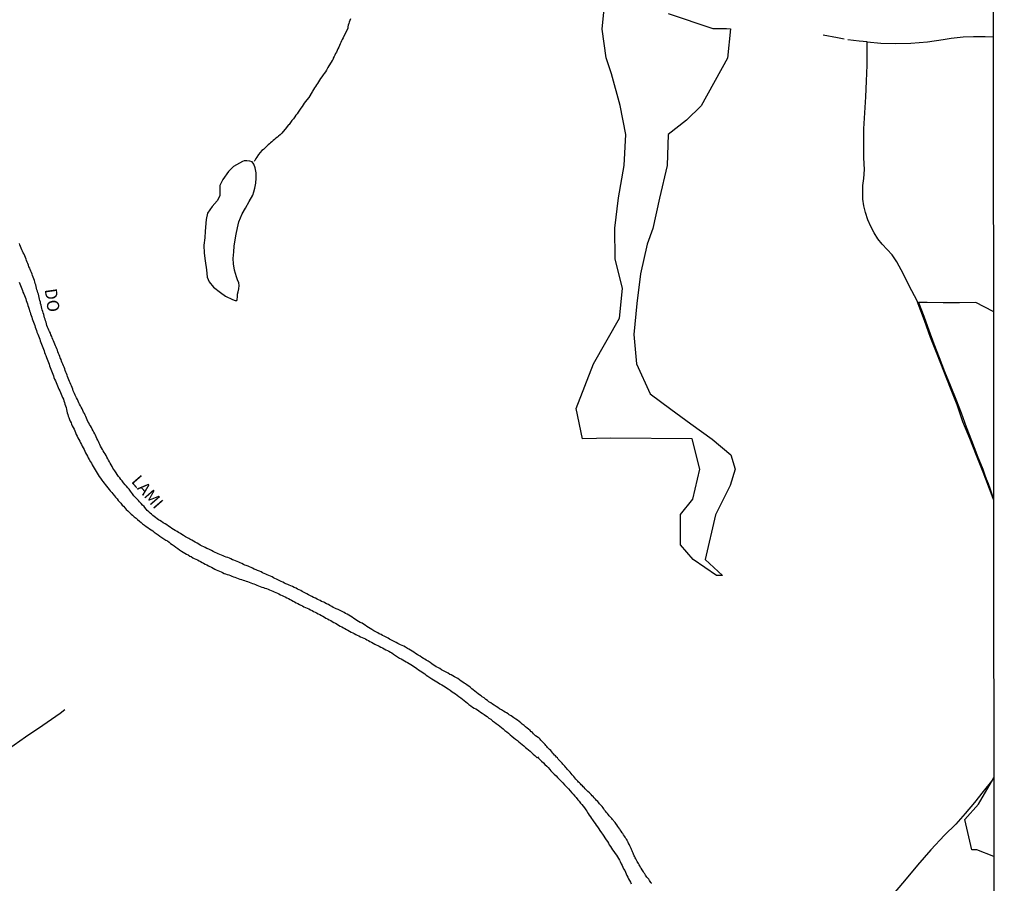
# Model space of a CAD drawing. Units: millimetres. Extents: x 187963 to 190373, y 1654889 to 1657663.
# Drawn here: x 190170 to 190373, y 1657343 to 1657521 of the extents above; entities that cross this region are included whole.
import ezdxf
from ezdxf.enums import TextEntityAlignment as Align

# ---------------------------------------------------------------- set-up
doc = ezdxf.new("R2010")
doc.units = ezdxf.units.MM
for name, color, linetype in [('V-ARROIO', 5, 'Continuous'), ('V-BANHADO', 102, 'Continuous'), ('V-LAGOA', 150, 'Continuous'), ('V-LOTE', 10, 'Continuous'), ('V-NOME_DOS_LOGRADOUROS', 255, 'Continuous'), ('V-TALVEGUE', 161, 'Continuous'), ('V-VALETA', 242, 'Continuous'), ('X-LIMITE_5000', 7, 'Continuous')]:
    doc.layers.add(name, color=color, linetype=linetype)

msp = doc.modelspace()

# ---------------------------------------------------------------- linework, layer by layer
at = {"layer": 'V-ARROIO'}
for points in [[(190300.25, 1657343.19), (190300.23, 1657343.26), (190300.16, 1657343.3), (190300.1, 1657343.39), (190299.97, 1657343.58), (190299.82, 1657343.82), (190299.67, 1657344.03), (190299.44, 1657344.33), (190299.31, 1657344.47), (190299.16, 1657344.71), (190299.01, 1657344.9), (190298.87, 1657345.14), (190298.73, 1657345.3), (190298.59, 1657345.56), (190298.46, 1657345.78), (190298.31, 1657345.99), (190298.12, 1657346.29), (190298.01, 1657346.48), (190297.82, 1657346.8), (190297.69, 1657346.99), (190297.54, 1657347.27), (190297.41, 1657347.46), (190297.28, 1657347.7), (190297.16, 1657347.95), (190297.03, 1657348.21), (190296.9, 1657348.42), (190296.8, 1657348.68), (190296.71, 1657348.87), (190296.54, 1657349.19), (190296.45, 1657349.44), (190296.35, 1657349.66), (190296.26, 1657349.91), (190296.13, 1657350.17), (190296.07, 1657350.38), (190296.07, 1657350.38), (190295.94, 1657350.62), (190295.81, 1657350.89), (190295.71, 1657351.11), (190295.6, 1657351.36), (190295.51, 1657351.4), (190295.49, 1657351.51), (190295.45, 1657351.53), (190295.37, 1657351.79), (190295.3, 1657351.87), (190295.24, 1657352), (190295.22, 1657352.05), (190295.09, 1657352.26), (190294.96, 1657352.42), (190294.81, 1657352.69), (190294.71, 1657352.88), (190294.51, 1657353.15), (190294.32, 1657353.45), (190294.21, 1657353.62), (190294.02, 1657353.9), (190293.83, 1657354.18), (190293.7, 1657354.37), (190293.51, 1657354.62), (190293.34, 1657354.88), (190293.15, 1657355.2), (190293.04, 1657355.32), (190292.89, 1657355.54), (190292.74, 1657355.73), (190292.51, 1657356.01), (190292.4, 1657356.13), (190292.21, 1657356.35), (190292.06, 1657356.52), (190291.87, 1657356.74), (190291.72, 1657356.88), (190291.57, 1657357.08), (190291.38, 1657357.31), (190291.17, 1657357.57), (190290.95, 1657357.82), (190290.78, 1657358.06), (190290.61, 1657358.25), (190290.44, 1657358.53), (190290.31, 1657358.7), (190290.1, 1657359), (190289.95, 1657359.16), (190289.72, 1657359.42), (190289.55, 1657359.57), (190289.4, 1657359.78), (190289.18, 1657360.02), (190288.95, 1657360.25), (190288.74, 1657360.51), (190288.48, 1657360.79), (190288.22, 1657361.04), (190288.07, 1657361.23), (190287.84, 1657361.45), (190287.67, 1657361.64), (190287.48, 1657361.83), (190287.18, 1657362.06), (190287.01, 1657362.24), (190286.82, 1657362.43), (190286.63, 1657362.64), (190286.39, 1657362.88), (190286.22, 1657363.05), (190286.03, 1657363.26), (190285.79, 1657363.49), (190285.62, 1657363.69), (190285.43, 1657363.85), (190285.26, 1657364.03), (190285.09, 1657364.2), (190284.92, 1657364.39), (190284.7, 1657364.65), (190284.47, 1657364.9), (190284.28, 1657365.14), (190284.13, 1657365.3), (190283.92, 1657365.54), (190283.72, 1657365.77), (190283.49, 1657366.03), (190283.36, 1657366.2), (190283.17, 1657366.42), (190283, 1657366.6), (190282.75, 1657366.89), (190282.63, 1657367.03), (190282.42, 1657367.27), (190282.25, 1657367.48), (190282, 1657367.74), (190281.85, 1657367.9), (190281.59, 1657368.17), (190281.46, 1657368.31), (190281.25, 1657368.55), (190281.08, 1657368.74), (190280.89, 1657368.98), (190280.72, 1657369.14), (190280.49, 1657369.4), (190280.31, 1657369.57), (190280.12, 1657369.83), (190279.97, 1657369.99), (190279.74, 1657370.23), (190279.52, 1657370.49), (190279.29, 1657370.72), (190279.14, 1657370.87), (190278.88, 1657371.15), (190278.71, 1657371.34), (190278.71, 1657371.34), (190278.5, 1657371.58), (190278.35, 1657371.76), (190278.12, 1657372.02), (190277.9, 1657372.21), (190277.75, 1657372.38), (190277.52, 1657372.64), (190277.33, 1657372.85), (190277.11, 1657373.04), (190276.92, 1657373.22), (190276.37, 1657373.54), (190276.37, 1657373.56), (190276.18, 1657373.75), (190276.15, 1657373.77), (190276.07, 1657373.85), (190276.03, 1657373.88), (190275.94, 1657373.98), (190275.9, 1657374.01), (190275.86, 1657374.07), (190275.81, 1657374.14), (190275.58, 1657374.33), (190275.52, 1657374.39), (190275.26, 1657374.62), (190274.98, 1657374.88), (190274.69, 1657375.13), (190274.34, 1657375.41), (190274.04, 1657375.67), (190273.68, 1657375.96), (190273.34, 1657376.22), (190273, 1657376.48), (190272.66, 1657376.73), (190272.32, 1657376.99), (190271.94, 1657377.25), (190271.64, 1657377.42), (190271.38, 1657377.63), (190271, 1657377.86), (190270.76, 1657378.03), (190270.4, 1657378.25), (190270.14, 1657378.4), (190269.78, 1657378.63), (190269.4, 1657378.86), (190269.01, 1657379.1), (190268.65, 1657379.33), (190268.29, 1657379.57), (190267.86, 1657379.83), (190267.52, 1657380.06), (190267.18, 1657380.29), (190266.82, 1657380.55), (190266.49, 1657380.78), (190266.16, 1657381.04), (190265.81, 1657381.32), (190265.45, 1657381.55), (190265.24, 1657381.74), (190264.9, 1657381.98), (190264.62, 1657382.17), (190264.26, 1657382.45), (190263.92, 1657382.7), (190263.59, 1657382.96), (190263.3, 1657383.21), (190263, 1657383.49), (190262.66, 1657383.75), (190262.34, 1657383.98), (190262, 1657384.2), (190261.74, 1657384.35), (190261.42, 1657384.58), (190261.1, 1657384.81), (190260.76, 1657385.07), (190260.42, 1657385.3), (190260.04, 1657385.5), (190259.76, 1657385.67), (190259.36, 1657385.88), (190259.06, 1657386.05), (190258.8, 1657386.18), (190258.44, 1657386.39), (190258.03, 1657386.61), (190257.73, 1657386.75), (190257.35, 1657386.95), (190257.03, 1657387.12), (190256.69, 1657387.35), (190256.29, 1657387.59), (190255.99, 1657387.74), (190255.71, 1657387.95), (190255.35, 1657388.16), (190255.07, 1657388.33), (190254.73, 1657388.59), (190254.32, 1657388.89), (190253.94, 1657389.12), (190253.64, 1657389.29), (190253.36, 1657389.42), (190253, 1657389.65), (190252.66, 1657389.89), (190252.28, 1657390.1), (190252.04, 1657390.25), (190251.7, 1657390.49), (190251.36, 1657390.72), (190251.04, 1657390.96), (190250.7, 1657391.17), (190250.32, 1657391.38), (190250.04, 1657391.51), (190249.67, 1657391.74), (190249.29, 1657391.94), (190249.29, 1657391.94), (190248.99, 1657392.09), (190248.65, 1657392.26), (190248.35, 1657392.41), (190248.07, 1657392.55), (190247.71, 1657392.7), (190247.43, 1657392.87), (190247.07, 1657393.07), (190246.77, 1657393.24), (190246.39, 1657393.43), (190246.07, 1657393.6), (190245.69, 1657393.81), (190245.24, 1657394.05), (190244.94, 1657394.2), (190244.62, 1657394.39), (190244.22, 1657394.54), (190243.94, 1657394.71), (190243.55, 1657394.92), (190243.17, 1657395.13), (190242.76, 1657395.39), (190242.4, 1657395.6), (190242.06, 1657395.84), (190241.72, 1657396.05), (190241.38, 1657396.26), (190241.02, 1657396.5), (190240.74, 1657396.67), (190240.36, 1657396.86), (190240.01, 1657397.07), (190239.65, 1657397.27), (190239.4, 1657397.46), (190239.05, 1657397.69), (190238.67, 1657397.93), (190238.37, 1657398.12), (190238.03, 1657398.33), (190237.65, 1657398.57), (190237.35, 1657398.72), (190237.03, 1657398.89), (190236.65, 1657399.1), (190236.22, 1657399.31), (190235.84, 1657399.53), (190235.43, 1657399.67), (190235.15, 1657399.8), (190234.79, 1657399.95), (190234.49, 1657400.14), (190234.11, 1657400.34), (190233.81, 1657400.53), (190233.43, 1657400.7), (190233.09, 1657400.85), (190232.83, 1657401), (190232.4, 1657401.19), (190232.11, 1657401.36), (190231.76, 1657401.53), (190231.47, 1657401.66), (190231.15, 1657401.81), (190230.76, 1657402), (190230.38, 1657402.19), (190229.97, 1657402.38), (190229.74, 1657402.53), (190229.38, 1657402.71), (190229.1, 1657402.85), (190228.69, 1657403.05), (190228.4, 1657403.22), (190228.1, 1657403.39), (190227.82, 1657403.54), (190227.42, 1657403.71), (190227.14, 1657403.88), (190226.73, 1657404.07), (190226.45, 1657404.22), (190226.05, 1657404.39), (190225.75, 1657404.49), (190225.43, 1657404.64), (190225.03, 1657404.81), (190224.77, 1657404.96), (190224.43, 1657405.11), (190224.09, 1657405.28), (190223.79, 1657405.41), (190223.51, 1657405.56), (190223.15, 1657405.73), (190222.81, 1657405.92), (190222.51, 1657406.05), (190222.23, 1657406.2), (190221.87, 1657406.35), (190221.53, 1657406.48), (190221.23, 1657406.61), (190220.95, 1657406.75), (190220.59, 1657406.93), (190220.25, 1657407.08), (190219.95, 1657407.23), (190219.63, 1657407.37), (190219.23, 1657407.54), (190218.93, 1657407.67), (190218.55, 1657407.84), (190218.2, 1657407.99), (190217.91, 1657408.12), (190217.56, 1657408.27), (190217.27, 1657408.4), (190216.92, 1657408.55), (190216.63, 1657408.65), (190216.34, 1657408.8), (190215.99, 1657408.99), (190215.65, 1657409.12), (190215.65, 1657409.12), (190215.35, 1657409.25), (190215.01, 1657409.38), (190214.71, 1657409.49), (190214.37, 1657409.66), (190214.07, 1657409.76), (190213.73, 1657409.93), (190213.43, 1657410.04), (190213.09, 1657410.19), (190212.79, 1657410.3), (190212.45, 1657410.44), (190212.15, 1657410.53), (190211.85, 1657410.68), (190211.47, 1657410.83), (190211.12, 1657410.98), (190210.83, 1657411.08), (190210.51, 1657411.25), (190210.1, 1657411.45), (190209.76, 1657411.62), (190209.46, 1657411.77), (190209.18, 1657411.91), (190208.82, 1657412.09), (190208.48, 1657412.26), (190208.18, 1657412.39), (190207.86, 1657412.53), (190207.46, 1657412.75), (190207.18, 1657412.92), (190206.8, 1657413.13), (190206.39, 1657413.37), (190206.07, 1657413.54), (190205.73, 1657413.75), (190205.33, 1657413.96), (190205.09, 1657414.13), (190204.69, 1657414.34), (190204.41, 1657414.48), (190204.02, 1657414.73), (190203.66, 1657414.94), (190203.36, 1657415.13), (190202.98, 1657415.33), (190202.7, 1657415.52), (190202.32, 1657415.73), (190201.93, 1657415.97), (190201.59, 1657416.18), (190201.27, 1657416.41), (190200.91, 1657416.67), (190200.57, 1657416.9), (190200.21, 1657417.14), (190199.84, 1657417.35), (190199.5, 1657417.59), (190199.14, 1657417.8), (190198.88, 1657417.97), (190198.56, 1657418.19), (190198.26, 1657418.42), (190197.95, 1657418.65), (190197.69, 1657418.86), (190197.41, 1657419.1), (190197.13, 1657419.33), (190196.86, 1657419.59), (190196.56, 1657419.87), (190196.33, 1657420.12), (190196.07, 1657420.49), (190195.9, 1657420.68), (190195.6, 1657420.98), (190195.28, 1657421.32), (190194.94, 1657421.68), (190194.72, 1657421.91), (190194.39, 1657422.26), (190194.04, 1657422.6), (190193.79, 1657422.92), (190193.49, 1657423.3), (190193.28, 1657423.6), (190193.08, 1657423.86), (190192.81, 1657424.24), (190192.57, 1657424.5), (190192.25, 1657424.88), (190192.02, 1657425.16), (190191.68, 1657425.54), (190191.36, 1657425.95), (190191.12, 1657426.22), (190190.89, 1657426.59), (190190.65, 1657426.88), (190190.38, 1657427.27), (190190.16, 1657427.59), (190189.89, 1657428), (190189.69, 1657428.29), (190189.5, 1657428.59), (190189.31, 1657428.93), (190189.14, 1657429.23), (190188.93, 1657429.57), (190188.8, 1657429.87), (190188.56, 1657430.21), (190188.41, 1657430.51), (190188.22, 1657430.85), (190188.07, 1657431.15), (190187.86, 1657431.49), (190187.67, 1657431.79), (190187.5, 1657432.13), (190187.35, 1657432.43), (190187.15, 1657432.77), (190186.96, 1657433.07), (190186.77, 1657433.41), (190186.77, 1657433.41), (190186.64, 1657433.71), (190186.49, 1657434.05), (190186.39, 1657434.35), (190186.2, 1657434.69), (190186.07, 1657434.99), (190185.92, 1657435.33), (190185.77, 1657435.63), (190185.58, 1657435.97), (190185.43, 1657436.27), (190185.24, 1657436.61), (190185.07, 1657436.91), (190184.9, 1657437.25), (190184.66, 1657437.55), (190184.51, 1657437.89), (190184.34, 1657438.19), (190184.19, 1657438.53), (190184.06, 1657438.83), (190183.89, 1657439.17), (190183.77, 1657439.47), (190183.62, 1657439.81), (190183.45, 1657440.11), (190183.3, 1657440.45), (190183.15, 1657440.75), (190182.98, 1657441.09), (190182.81, 1657441.39), (190182.61, 1657441.73), (190182.49, 1657442.03), (190182.34, 1657442.37), (190182.17, 1657442.67), (190182, 1657443.01), (190181.87, 1657443.3), (190181.72, 1657443.6), (190181.59, 1657443.9), (190181.46, 1657444.2), (190181.33, 1657444.5), (190181.21, 1657444.84), (190181.08, 1657445.14), (190180.95, 1657445.48), (190180.82, 1657445.78), (190180.69, 1657446.12), (190180.57, 1657446.42), (190180.42, 1657446.76), (190180.31, 1657447.06), (190180.18, 1657447.4), (190180.06, 1657447.7), (190179.93, 1657448.04), (190179.8, 1657448.34), (190179.67, 1657448.68), (190179.61, 1657448.98), (190179.44, 1657449.32), (190179.31, 1657449.62), (190179.18, 1657449.96), (190179.05, 1657450.26), (190178.93, 1657450.6), (190178.84, 1657450.9), (190178.67, 1657451.24), (190178.59, 1657451.54), (190178.41, 1657451.88), (190178.29, 1657452.18), (190178.16, 1657452.52), (190178.07, 1657452.81), (190177.95, 1657453.11), (190177.84, 1657453.45), (190177.71, 1657453.75), (190177.56, 1657454.09), (190177.41, 1657454.39), (190177.28, 1657454.73), (190177.16, 1657455.03), (190177.01, 1657455.37), (190176.9, 1657455.67), (190176.75, 1657456.01), (190176.62, 1657456.31), (190176.45, 1657456.65), (190176.3, 1657456.95), (190176.17, 1657457.29), (190176.05, 1657457.59), (190175.92, 1657457.93), (190175.83, 1657458.23), (190175.73, 1657458.57), (190175.64, 1657458.87), (190175.53, 1657459.21), (190175.41, 1657459.51), (190175.34, 1657459.85), (190175.26, 1657460.15), (190175.15, 1657460.49), (190175.05, 1657460.79), (190174.96, 1657461.13), (190174.9, 1657461.43), (190174.81, 1657461.77), (190174.73, 1657462.07), (190174.62, 1657462.41), (190174.56, 1657462.71), (190174.49, 1657463.05), (190174.41, 1657463.35), (190174.32, 1657463.69), (190174.24, 1657463.99), (190174.17, 1657464.33), (190174.04, 1657464.63), (190173.96, 1657464.97), (190173.85, 1657465.27), (190173.85, 1657465.27), (190173.77, 1657465.61), (190173.68, 1657465.91), (190173.62, 1657466.25), (190173.51, 1657466.55), (190173.43, 1657466.89), (190173.34, 1657467.19), (190173.23, 1657467.53), (190173.1, 1657467.83), (190172.98, 1657468.17), (190172.85, 1657468.47), (190172.72, 1657468.81), (190172.59, 1657469.1), (190172.48, 1657469.4), (190172.38, 1657469.7), (190172.21, 1657470), (190172.1, 1657470.3), (190171.98, 1657470.64), (190171.87, 1657470.94), (190171.74, 1657471.28), (190171.65, 1657471.58), (190171.48, 1657471.92), (190171.36, 1657472.22), (190171.21, 1657472.56), (190171.04, 1657472.86), (190170.89, 1657473.2), (190170.76, 1657473.5), (190170.59, 1657473.84), (190170.5, 1657474.14), (190170.37, 1657474.48), (190170.25, 1657474.78)], [(190170.18, 1657466.84), (190170.35, 1657466.46), (190170.48, 1657466.12), (190170.61, 1657465.78), (190170.74, 1657465.44), (190170.87, 1657465.1), (190170.99, 1657464.76), (190171.15, 1657464.41), (190171.29, 1657464.07), (190171.42, 1657463.73), (190171.55, 1657463.39), (190171.68, 1657463.05), (190171.78, 1657462.71), (190171.89, 1657462.37), (190171.97, 1657462.03), (190172.1, 1657461.68), (190172.23, 1657461.3), (190172.34, 1657460.96), (190172.44, 1657460.62), (190172.57, 1657460.28), (190172.7, 1657459.94), (190172.83, 1657459.6), (190172.91, 1657459.25), (190173.02, 1657458.91), (190173.15, 1657458.57), (190173.27, 1657458.23), (190173.4, 1657457.89), (190173.51, 1657457.55), (190173.64, 1657457.21), (190173.74, 1657456.87), (190173.87, 1657456.52), (190174.04, 1657456.14), (190174.17, 1657455.8), (190174.3, 1657455.46), (190174.43, 1657455.12), (190174.43, 1657455.12), (190174.55, 1657454.78), (190174.68, 1657454.44), (190174.81, 1657454.09), (190174.94, 1657453.75), (190175.09, 1657453.41), (190175.19, 1657453.07), (190175.32, 1657452.73), (190175.45, 1657452.39), (190175.58, 1657452.05), (190175.71, 1657451.71), (190175.83, 1657451.36), (190175.96, 1657450.98), (190176.09, 1657450.64), (190176.26, 1657450.3), (190176.39, 1657449.96), (190176.47, 1657449.62), (190176.6, 1657449.28), (190176.73, 1657448.93), (190176.86, 1657448.59), (190176.98, 1657448.25), (190177.11, 1657447.91), (190177.26, 1657447.57), (190177.37, 1657447.23), (190177.5, 1657446.89), (190177.67, 1657446.55), (190177.82, 1657446.2), (190177.95, 1657445.82), (190178.09, 1657445.48), (190178.26, 1657445.14), (190178.39, 1657444.8), (190178.56, 1657444.46), (190178.69, 1657444.12), (190178.86, 1657443.77), (190178.99, 1657443.43), (190179.14, 1657443.09), (190179.29, 1657442.75), (190179.4, 1657442.41), (190179.5, 1657442.07), (190179.63, 1657441.73), (190179.71, 1657441.39), (190179.84, 1657441.04), (190179.93, 1657440.66), (190179.99, 1657440.32), (190180.1, 1657439.98), (190180.23, 1657439.64), (190180.31, 1657439.3), (190180.44, 1657438.96), (190180.59, 1657438.61), (190180.71, 1657438.27), (190180.87, 1657437.93), (190180.99, 1657437.59), (190181.14, 1657437.25), (190181.31, 1657436.91), (190181.5, 1657436.57), (190181.66, 1657436.23), (190181.78, 1657435.88), (190181.95, 1657435.5), (190182.14, 1657435.16), (190182.3, 1657434.82), (190182.51, 1657434.48), (190182.66, 1657434.14), (190182.85, 1657433.8), (190183.02, 1657433.45), (190183.17, 1657433.11), (190183.36, 1657432.77), (190183.55, 1657432.43), (190183.7, 1657432.09), (190183.87, 1657431.75), (190184.06, 1657431.41), (190184.26, 1657431.07), (190184.41, 1657430.72), (190184.62, 1657430.36), (190184.85, 1657429.91), (190185.07, 1657429.57), (190185.24, 1657429.23), (190185.45, 1657428.89), (190185.62, 1657428.55), (190185.83, 1657428.21), (190186.05, 1657427.87), (190186.26, 1657427.53), (190186.47, 1657427.19), (190186.69, 1657426.84), (190186.92, 1657426.5), (190187.22, 1657426.12), (190187.41, 1657425.86), (190187.69, 1657425.48), (190187.9, 1657425.2), (190188.18, 1657424.84), (190188.41, 1657424.56), (190188.71, 1657424.2), (190188.95, 1657423.92), (190189.23, 1657423.56), (190189.46, 1657423.3), (190189.78, 1657422.92), (190190.01, 1657422.64), (190190.38, 1657422.24), (190190.59, 1657421.96), (190190.91, 1657421.6), (190191.12, 1657421.36), (190191.42, 1657421), (190191.42, 1657421), (190191.63, 1657420.74), (190191.98, 1657420.36), (190192.23, 1657420.1), (190192.57, 1657419.77), (190192.83, 1657419.5), (190193.23, 1657419.13), (190193.53, 1657418.89), (190193.87, 1657418.59), (190194.24, 1657418.29), (190194.57, 1657417.99), (190194.92, 1657417.69), (190195.28, 1657417.42), (190195.6, 1657417.14), (190195.99, 1657416.86), (190196.33, 1657416.61), (190196.67, 1657416.35), (190197.01, 1657416.12), (190197.35, 1657415.9), (190197.69, 1657415.67), (190197.99, 1657415.43), (190198.37, 1657415.15), (190198.78, 1657414.88), (190199.16, 1657414.6), (190199.55, 1657414.32), (190199.93, 1657414.05), (190200.34, 1657413.79), (190200.68, 1657413.6), (190201.02, 1657413.34), (190201.36, 1657413.11), (190201.68, 1657412.87), (190202.06, 1657412.6), (190202.45, 1657412.32), (190202.85, 1657412.06), (190203.21, 1657411.79), (190203.62, 1657411.51), (190203.96, 1657411.3), (190204.26, 1657411.1), (190204.6, 1657410.91), (190204.94, 1657410.72), (190205.28, 1657410.51), (190205.58, 1657410.38), (190205.92, 1657410.17), (190206.22, 1657410), (190206.56, 1657409.83), (190206.86, 1657409.7), (190207.2, 1657409.51), (190207.5, 1657409.38), (190207.84, 1657409.19), (190208.14, 1657409.02), (190208.48, 1657408.85), (190208.78, 1657408.68), (190209.12, 1657408.48), (190209.42, 1657408.35), (190209.76, 1657408.21), (190210.1, 1657408.04), (190210.44, 1657407.82), (190210.74, 1657407.69), (190211.08, 1657407.52), (190211.38, 1657407.37), (190211.72, 1657407.25), (190212.02, 1657407.12), (190212.36, 1657406.95), (190212.66, 1657406.82), (190213, 1657406.69), (190213.3, 1657406.61), (190213.64, 1657406.48), (190213.94, 1657406.35), (190214.28, 1657406.26), (190214.58, 1657406.14), (190214.92, 1657406.03), (190215.26, 1657405.88), (190215.6, 1657405.75), (190215.9, 1657405.67), (190216.24, 1657405.54), (190216.54, 1657405.45), (190216.88, 1657405.37), (190217.18, 1657405.24), (190217.52, 1657405.11), (190217.82, 1657405.01), (190218.16, 1657404.86), (190218.46, 1657404.77), (190218.8, 1657404.64), (190219.1, 1657404.52), (190219.44, 1657404.39), (190219.74, 1657404.26), (190220.08, 1657404.13), (190220.42, 1657404.05), (190220.76, 1657403.92), (190221.06, 1657403.81), (190221.4, 1657403.71), (190221.7, 1657403.58), (190222.04, 1657403.43), (190222.34, 1657403.28), (190222.68, 1657403.15), (190222.98, 1657403), (190223.32, 1657402.85), (190223.62, 1657402.73), (190223.96, 1657402.55), (190224.26, 1657402.41), (190224.6, 1657402.26), (190224.6, 1657402.26), (190224.94, 1657402.09), (190225.28, 1657401.92), (190225.58, 1657401.77), (190225.92, 1657401.57), (190226.22, 1657401.43), (190226.56, 1657401.26), (190226.86, 1657401.1), (190227.2, 1657400.91), (190227.5, 1657400.76), (190227.84, 1657400.57), (190228.14, 1657400.42), (190228.48, 1657400.25), (190228.78, 1657400.08), (190229.12, 1657399.95), (190229.42, 1657399.81), (190229.76, 1657399.63), (190230.1, 1657399.44), (190230.44, 1657399.29), (190230.74, 1657399.12), (190231.08, 1657398.97), (190231.38, 1657398.8), (190231.72, 1657398.63), (190232.02, 1657398.48), (190232.36, 1657398.31), (190232.66, 1657398.14), (190233, 1657397.95), (190233.3, 1657397.76), (190233.64, 1657397.59), (190233.94, 1657397.42), (190234.28, 1657397.22), (190234.58, 1657397.05), (190234.92, 1657396.86), (190235.26, 1657396.69), (190235.6, 1657396.48), (190235.9, 1657396.31), (190236.24, 1657396.12), (190236.54, 1657395.92), (190236.88, 1657395.73), (190237.18, 1657395.58), (190237.52, 1657395.39), (190237.82, 1657395.24), (190238.16, 1657395.05), (190238.46, 1657394.88), (190238.8, 1657394.71), (190239.1, 1657394.56), (190239.44, 1657394.37), (190239.74, 1657394.24), (190240.08, 1657394.09), (190240.42, 1657393.9), (190240.76, 1657393.75), (190241.06, 1657393.64), (190241.4, 1657393.45), (190241.7, 1657393.3), (190242.04, 1657393.13), (190242.34, 1657392.96), (190242.68, 1657392.77), (190242.98, 1657392.6), (190243.32, 1657392.41), (190243.62, 1657392.26), (190243.96, 1657392.09), (190244.26, 1657391.94), (190244.6, 1657391.77), (190244.9, 1657391.6), (190245.24, 1657391.42), (190245.58, 1657391.25), (190245.92, 1657391.08), (190246.22, 1657390.94), (190246.56, 1657390.74), (190246.86, 1657390.57), (190247.18, 1657390.36), (190247.61, 1657390.08), (190248.01, 1657389.78), (190248.44, 1657389.53), (190248.78, 1657389.36), (190249.12, 1657389.14), (190249.42, 1657388.95), (190249.76, 1657388.78), (190250.06, 1657388.63), (190250.4, 1657388.42), (190250.74, 1657388.21), (190251.08, 1657387.99), (190251.38, 1657387.78), (190251.72, 1657387.57), (190252.02, 1657387.35), (190252.36, 1657387.14), (190252.66, 1657386.93), (190253, 1657386.71), (190253.3, 1657386.5), (190253.64, 1657386.29), (190253.94, 1657386.03), (190254.26, 1657385.82), (190254.64, 1657385.54), (190255.05, 1657385.28), (190255.39, 1657385.07), (190255.73, 1657384.86), (190256.07, 1657384.67), (190256.41, 1657384.45), (190256.75, 1657384.22), (190257.1, 1657384.05), (190257.44, 1657383.81), (190257.44, 1657383.81), (190257.78, 1657383.6), (190258.12, 1657383.41), (190258.44, 1657383.17), (190258.84, 1657382.9), (190259.27, 1657382.6), (190259.61, 1657382.36), (190259.95, 1657382.15), (190260.25, 1657381.91), (190260.63, 1657381.64), (190261.02, 1657381.36), (190261.38, 1657381.08), (190261.74, 1657380.81), (190262.06, 1657380.51), (190262.38, 1657380.23), (190262.7, 1657379.95), (190263.07, 1657379.72), (190263.41, 1657379.46), (190263.75, 1657379.25), (190264.09, 1657379.06), (190264.43, 1657378.87), (190264.77, 1657378.65), (190265.11, 1657378.42), (190265.45, 1657378.2), (190265.8, 1657377.95), (190266.14, 1657377.72), (190266.45, 1657377.48), (190266.79, 1657377.2), (190267.18, 1657376.93), (190267.56, 1657376.65), (190267.95, 1657376.37), (190268.33, 1657376.09), (190268.71, 1657375.82), (190269.07, 1657375.52), (190269.4, 1657375.26), (190269.76, 1657374.96), (190270.1, 1657374.64), (190270.48, 1657374.34), (190270.84, 1657374.05), (190271.21, 1657373.77), (190271.55, 1657373.45), (190271.91, 1657373.13), (190272.27, 1657372.83), (190272.66, 1657372.56), (190272.96, 1657372.32), (190273.28, 1657372.02), (190273.62, 1657371.75), (190273.96, 1657371.45), (190274.32, 1657371.15), (190274.6, 1657370.94), (190274.94, 1657370.68), (190275.28, 1657370.38), (190275.6, 1657370.08), (190275.92, 1657369.78), (190276.26, 1657369.46), (190276.6, 1657369.14), (190276.67, 1657369.06), (190276.73, 1657369.1), (190276.79, 1657369.19), (190277.03, 1657368.93), (190277.37, 1657368.59), (190277.62, 1657368.33), (190278.05, 1657367.95), (190278.29, 1657367.67), (190278.69, 1657367.27), (190278.97, 1657367.01), (190279.33, 1657366.63), (190279.54, 1657366.35), (190279.95, 1657365.95), (190280.2, 1657365.67), (190280.61, 1657365.29), (190280.93, 1657364.99), (190281.19, 1657364.69), (190281.57, 1657364.3), (190281.98, 1657363.9), (190282.36, 1657363.49), (190282.77, 1657363.07), (190283.15, 1657362.64), (190283.51, 1657362.24), (190283.87, 1657361.81), (190284.13, 1657361.53), (190284.47, 1657361.13), (190284.72, 1657360.83), (190285.09, 1657360.4), (190285.34, 1657360.1), (190285.67, 1657359.72), (190285.92, 1657359.42), (190286.22, 1657359.04), (190286.45, 1657358.74), (190286.73, 1657358.31), (190286.96, 1657358.01), (190287.22, 1657357.59), (190287.46, 1657357.25), (190287.67, 1657356.91), (190287.88, 1657356.57), (190288.12, 1657356.26), (190288.39, 1657355.84), (190288.63, 1657355.54), (190288.88, 1657355.16), (190289.14, 1657354.84), (190289.42, 1657354.39), (190289.42, 1657354.39), (190289.65, 1657354.07), (190289.93, 1657353.62), (190290.16, 1657353.32), (190290.44, 1657352.9), (190290.67, 1657352.58), (190290.93, 1657352.13), (190291.19, 1657351.79), (190291.38, 1657351.45), (190291.57, 1657351.11), (190291.81, 1657350.77), (190292.02, 1657350.43), (190292.23, 1657350.08), (190292.47, 1657349.74), (190292.76, 1657349.36), (190293.02, 1657349.02), (190293.23, 1657348.68), (190293.43, 1657348.34), (190293.64, 1657347.99), (190293.81, 1657347.67), (190294.02, 1657347.23), (190294.19, 1657346.89), (190294.38, 1657346.54), (190294.51, 1657346.2), (190294.75, 1657345.82), (190294.9, 1657345.48), (190295.02, 1657345.14), (190295.18, 1657344.8), (190295.35, 1657344.46), (190295.54, 1657344.11), (190295.73, 1657343.77), (190295.92, 1657343.43), (190296.07, 1657343.09)]]:
    msp.add_lwpolyline(points, dxfattribs=at)
at = {"layer": 'V-BANHADO'}
for points in [[(190303.64, 1657522.07), (190312.85, 1657518.97), (190315.67, 1657518.96), (190316.49, 1657518.93), (190315.86, 1657512.87), (190310.43, 1657503.11), (190307.43, 1657500.15), (190303.66, 1657497.18), (190303.45, 1657490.81), (190301.87, 1657484.09), (190300.54, 1657477.86), (190299.37, 1657474.67), (190297.95, 1657468.51), (190297.23, 1657462.44), (190296.62, 1657456.05), (190297.14, 1657450.03), (190299.95, 1657443.85), (190304.24, 1657440.7), (190308.32, 1657437.72), (190312.73, 1657434.55), (190316.55, 1657431.33), (190317.45, 1657428.38), (190316.41, 1657425.04), (190313.43, 1657418.98), (190311.31, 1657409.77), (190314.82, 1657406.49), (190313.59, 1657406.48), (190308.81, 1657409.78), (190306.18, 1657412.8), (190306.18, 1657419.04), (190308.74, 1657422.22), (190310.2, 1657428.4), (190308.59, 1657434.62), (190291.8, 1657434.75), (190286.06, 1657434.58), (190284.72, 1657440.84), (190288.29, 1657450.02), (190293.66, 1657459.42), (190294.25, 1657465.49), (190292.74, 1657471.63), (190292.7, 1657477.9), (190293.49, 1657484.14), (190294.62, 1657490.81), (190294.94, 1657497.21), (190293.8, 1657503.14), (190292.05, 1657509.65), (190290.89, 1657512.95), (190290.12, 1657518.85), (190290.69, 1657525.12)], [(190370.54, 1657460.77), (190366.93, 1657462.62), (190363.59, 1657462.59), (190360.25, 1657462.56), (190356.93, 1657462.61), (190355.16, 1657462.66), (190356.22, 1657459.82), (190357.28, 1657456.98), (190358.32, 1657454.14), (190359.42, 1657451.3), (190360.52, 1657448.46), (190361.66, 1657445.62), (190362.8, 1657442.78), (190363.9, 1657439.94), (190364.96, 1657437.1), (190366.08, 1657434.24), (190367.14, 1657431.38), (190367.23, 1657431.15), (190368.39, 1657428.35), (190368.74, 1657427.37), (190369.09, 1657426.39), (190369.46, 1657425.41), (190369.83, 1657424.43), (190370.17, 1657423.43), (190370.57, 1657422.17)], [(190370.64, 1657348.69), (190367.16, 1657350.08), (190366.13, 1657350.11), (190364.66, 1657356.31), (190367.5, 1657359.5), (190370.62, 1657364.91)]]:
    msp.add_lwpolyline(points, dxfattribs=at)
at = {"layer": 'V-LAGOA'}
msp.add_lwpolyline([(190216.13, 1657491.66), (190214.31, 1657490.59), (190213.29, 1657489.58), (190212.07, 1657487.91), (190211.49, 1657486.72), (190211.45, 1657485.71), (190211.5, 1657484.56), (190210.93, 1657483.54), (190209.87, 1657482.37), (190208.96, 1657480.98), (190208.68, 1657479.72), (190208.45, 1657477.31), (190208.38, 1657475.91), (190208.17, 1657474.45), (190208.26, 1657472.79), (190208.49, 1657471.23), (190208.7, 1657469.38), (190208.89, 1657467.87), (190209.29, 1657466.91), (190210.2, 1657465.82), (190211.61, 1657464.67), (190212.66, 1657463.95), (190214.07, 1657463.28), (190214.61, 1657463.03), (190214.94, 1657463.07), (190215.07, 1657463.29), (190215.1, 1657463.8), (190215.08, 1657464.34), (190215.22, 1657464.82), (190215.36, 1657465.46), (190215.43, 1657466.15), (190215.35, 1657466.67), (190215.12, 1657467.27), (190214.93, 1657467.92), (190214.52, 1657469.26), (190214.31, 1657470.59), (190214.24, 1657471.72), (190214.33, 1657473.05), (190214.44, 1657474.24), (190214.65, 1657475.52), (190214.84, 1657476.67), (190215.08, 1657478.02), (190215.36, 1657479.24), (190216.1, 1657480.87), (190216.77, 1657482.03), (190217.52, 1657483.39), (190218.29, 1657484.74), (190218.47, 1657485.41), (190218.7, 1657486.16), (190218.89, 1657487.21), (190218.96, 1657488.22), (190218.92, 1657489.28), (190218.73, 1657490.31), (190218.45, 1657491.06), (190218.1, 1657491.6), (190217.63, 1657491.73), (190217.05, 1657491.78), (190216.45, 1657491.78), (190216.13, 1657491.66)], close=True, dxfattribs=at)
at = {"layer": 'V-LOTE'}
msp.add_lwpolyline([(190146.71, 1657331.7), (190146.96, 1657333.03), (190146.94, 1657333.13), (190145.68, 1657335.13), (190141.53, 1657341.44), (190140.92, 1657342.4), (190138.51, 1657346.18), (190136.54, 1657349.1), (190136.59, 1657349.18), (190140.04, 1657351.52), (190143.54, 1657353.94), (190147.04, 1657356.36), (190150.54, 1657358.78), (190154.04, 1657361.2), (190157.53, 1657363.6), (190161.02, 1657366.02), (190164.51, 1657368.42), (190168.01, 1657370.84), (190171.51, 1657373.31), (190175.05, 1657375.76), (190178.61, 1657378.19), (190179.6, 1657378.96)], dxfattribs=at)
at = {"layer": 'V-TALVEGUE'}
msp.add_lwpolyline([(190238.35, 1657520.96), (190238.2, 1657520.62), (190238.09, 1657520.32), (190237.99, 1657519.98), (190237.88, 1657519.64), (190237.82, 1657519.3), (190237.78, 1657519.06), (190237.24, 1657517.91), (190236.99, 1657517.42), (190236.81, 1657517.08), (190236.64, 1657516.74), (190236.52, 1657516.44), (190236.35, 1657516.1), (190236.22, 1657515.8), (190236.09, 1657515.46), (190235.94, 1657515.16), (190235.77, 1657514.82), (190235.62, 1657514.48), (190235.45, 1657514.14), (190235.28, 1657513.84), (190235.11, 1657513.5), (190234.98, 1657513.2), (190234.81, 1657512.86), (190234.68, 1657512.56), (190234.6, 1657512.41), (190233.7, 1657510.96), (190233.38, 1657510.43), (190233.17, 1657510.09), (190232.96, 1657509.75), (190232.72, 1657509.44), (190232.42, 1657509.02), (190232.17, 1657508.68), (190231.95, 1657508.34), (190231.74, 1657508.04), (190231.53, 1657507.7), (190231.36, 1657507.4), (190231.14, 1657507.06), (190230.93, 1657506.76), (190230.76, 1657506.42), (190230.55, 1657506.12), (190230.49, 1657505.97), (190229.76, 1657504.82), (190229.39, 1657504.35), (190229.1, 1657503.98), (190228.82, 1657503.6), (190228.63, 1657503.26), (190228.39, 1657502.92), (190228.16, 1657502.6), (190227.88, 1657502.21), (190227.58, 1657501.81), (190227.35, 1657501.47), (190227.35, 1657501.47), (190227.11, 1657501.13), (190226.9, 1657500.81), (190226.6, 1657500.42), (190226.3, 1657500.04), (190226.03, 1657499.64), (190225.75, 1657499.27), (190225.6, 1657499.15), (190224.92, 1657498.27), (190224.51, 1657497.82), (190224.21, 1657497.44), (190223.88, 1657497.12), (190223.57, 1657496.86), (190223.32, 1657496.67), (190223, 1657496.42), (190222.7, 1657496.18), (190222.42, 1657495.95), (190222.17, 1657495.71), (190221.91, 1657495.5), (190221.66, 1657495.29), (190221.4, 1657495.05), (190221.14, 1657494.79), (190220.89, 1657494.54), (190220.65, 1657494.31), (190220.42, 1657494.07), (190220.12, 1657493.9), (190220.1, 1657493.88), (190219.42, 1657493.07), (190219.07, 1657492.56), (190218.91, 1657492.22), (190218.74, 1657491.92), (190218.69, 1657491.87), (190218.63, 1657491.79), (190218.52, 1657491.64)], dxfattribs=at)
at = {"layer": 'V-VALETA'}
for points in [[(190339.85, 1657516.82), (190338.47, 1657517.05), (190335.54, 1657517.6)], [(190370.57, 1657422.14), (190369.78, 1657424.31), (190368.47, 1657427.76), (190367.08, 1657431.21), (190365.69, 1657434.66), (190364.3, 1657438.11), (190363.1, 1657441.58), (190361.75, 1657445.05), (190360.38, 1657448.52), (190359.01, 1657451.99), (190357.64, 1657455.46), (190356.38, 1657458.93), (190355.09, 1657462.4), (190354.85, 1657462.97), (190353.25, 1657466.07), (190352.09, 1657468.5), (190350.68, 1657470.97), (190349.73, 1657472.42), (190348.74, 1657473.52), (190347.71, 1657474.62), (190346.79, 1657475.72), (190346.02, 1657476.99), (190345.33, 1657478.24), (190344.75, 1657479.64), (190344.24, 1657481.17), (190343.92, 1657482.49), (190343.73, 1657483.89), (190343.68, 1657485.29), (190343.71, 1657486.72), (190343.89, 1657488.15), (190344.07, 1657489.99), (190343.91, 1657492.39), (190343.94, 1657495.06), (190343.88, 1657498.36), (190344.09, 1657501.63), (190344.3, 1657504.9), (190344.46, 1657508.17), (190344.6, 1657511.44), (190344.57, 1657514.67), (190344.6, 1657516.23), (190342.96, 1657516.37), (190340.64, 1657516.64)], [(190344.6, 1657516.23), (190347.38, 1657516), (190350.44, 1657515.92), (190353.59, 1657515.95), (190356.98, 1657516.24), (190360.26, 1657516.73), (190361.88, 1657517), (190364.37, 1657517.25), (190366.49, 1657517.35), (190368.88, 1657517.32), (190370.49, 1657517.29)], [(190370.62, 1657364.94), (190370.2, 1657364.23), (190368.45, 1657362.11), (190366.65, 1657359.84), (190364.74, 1657357.57), (190362.86, 1657355.36), (190360.47, 1657353.09), (190357.67, 1657350.1), (190354.98, 1657346.91), (190352.25, 1657343.72), (190349.5, 1657340.53), (190346.72, 1657337.34), (190343.99, 1657334.09), (190341.6, 1657331.27), (190338.95, 1657327.86), (190336.83, 1657324.87), (190334.45, 1657321.86), (190332, 1657318.7), (190329.55, 1657315.54), (190329.06, 1657314.9)]]:
    msp.add_lwpolyline(points, dxfattribs=at)
at = {"layer": 'X-LIMITE_5000'}
msp.add_lwpolyline([(187962.95, 1657660.39), (188444.43, 1657660.91), (188925.92, 1657661.4), (189407.4, 1657661.88), (189888.88, 1657662.34), (190370.36, 1657662.77), (190370.85, 1657108.48), (190371.34, 1656554.18), (190371.82, 1655999.89), (190372.31, 1655445.6), (190372.8, 1654891.31), (189891.44, 1654890.87), (189410.08, 1654890.42), (188928.72, 1654889.94), (188447.35, 1654889.44), (187965.99, 1654888.93), (187965.38, 1655443.22), (187964.78, 1655997.51), (187964.17, 1656551.81), (187963.56, 1657106.1), (187962.95, 1657660.39)], dxfattribs=at)

# ---------------------------------------------------------------- texts
at = {"layer": 'V-NOME_DOS_LOGRADOUROS'}
for s, rotation, p in [('DO', 278, (190174.66, 1657465.24)), ('LAMI', 311, (190192.54, 1657425.27))]:
    msp.add_text(s, height=2.5, rotation=rotation, dxfattribs=at).set_placement(p, align=Align.BOTTOM_LEFT)

doc.saveas('drawing.dxf')
